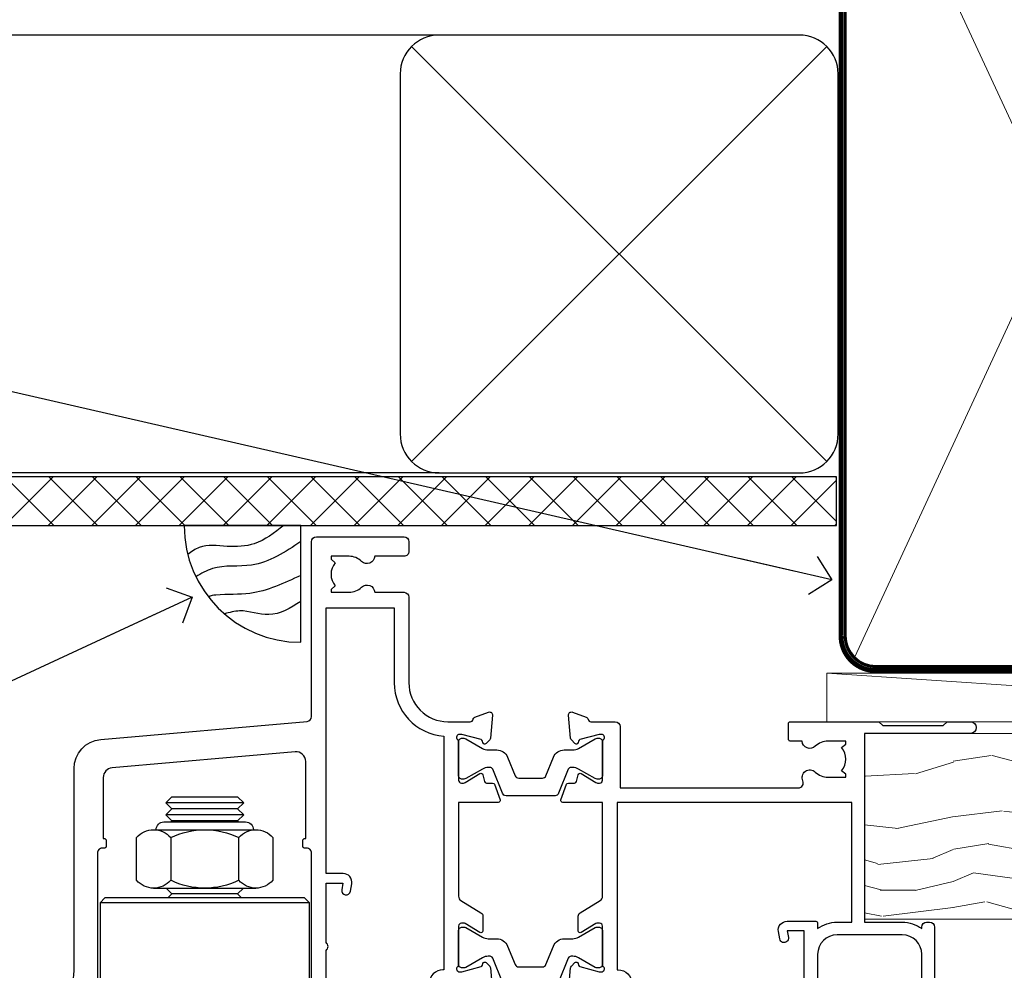
# Model space of a CAD drawing. Units: millimetres. Extents: x 0 to 7753, y -825 to 1143.
# Drawn here: x 5495 to 5596, y 985 to 1083 of the extents above; entities that cross this region are included whole.
import ezdxf
from ezdxf import colors
from ezdxf.entities.mleader import LeaderData, LeaderLine
from ezdxf.math import Vec2, Vec3

# ---------------------------------------------------------------- set-up
doc = ezdxf.new("R2010")
doc.units = ezdxf.units.MM
doc.linetypes.add('CENTER', pattern=[2, 1.25, -0.25, 0.25, -0.25])
doc.linetypes.add('Dashed', pattern=[564.4444465637206, 282.2222232818604, -282.2222232818602])
doc.layers.add('Aluminium Systems Ltd Joinery Detail', color=7, linetype='Continuous')
doc.layers.add('Aluminium Systems Ltd Notes', color=7, linetype='Continuous')
doc.styles.get("Standard").update_dxf_attribs({"font": 'arial.ttf'})

# ---------------------------------------------------------------- blocks, each defined once
blk = doc.blocks.new('NZ212')
at = {"color": 8}
for p, q in [((-3.500000000000561, 5.193747284970243), (-3.500000000000504, 0.8062527150308938)), ((3.499999999999496, 0.8062527150308938), (3.499999999999439, 5.193747284970243))]:
    blk.add_line(p, q, dxfattribs=at)
blk.add_lwpolyline([(-4.999999999999993, 6.000000000001137, -0.4142135623730951), (-4.199999999999982, 6.800000000001091), (4.199999999999989, 6.800000000001091, -0.414213562373095), (5, 6.00000000000108)], format="xyb", dxfattribs=at)
blk.add_lwpolyline([(3.499999999999325, 0.806252715030837, -0.2303579185802505), (-3.500000000000391, 0.8062527150308938, -0.4607158371604556), (-7.000000000000504, 0.8062527150299843), (-7.000000000000448, 5.193747284970527, -0.4607158371605248), (-3.500000000000391, 5.1937472849703, -0.2303579185802505), (3.499999999999496, 5.1937472849703, -0.460715837160475), (6.999999999999432, 5.193747284970243), (6.999999999999488, 0.8062527150307233, -0.4607158371604521)], format="xyb", close=True, dxfattribs=at)
for points in [[(-5.249999999999993, 6.000000000001137), (5.25, 6.000000000001137)], [(-5.249999999999993, 0), (5.25, 0)]]:
    blk.add_lwpolyline(points, dxfattribs=at)
blk = doc.blocks.new('MO142-Elev')
at = {"color": 8}
for p, q in [((15.00000000000091, 96.77500053996954), (7.000000000000966, 96.77500053996954)), ((14.37499999999903, 96.1500005399675), (7.625000000002558, 96.1500005399675)), ((15.00000000000074, 95.52500053996522), (7.000000000000739, 95.52500053996522)), ((14.37499999999886, 94.90000053996317), (7.625000000002387, 94.90000053996317)), ((14.37499999999881, 87.40000053993725), (7.625000000002331, 87.40000053993725)), ((21.75, 86.49999991082353), (0.25, 86.49999991082353)), ((21.75, 68.49999991082353), (0.25, 68.49999991082353)), ((7.000000000000021, 67.99999991082353), (7.000000000000014, 67.99999991082353))]:
    blk.add_line(p, q, dxfattribs=at)
for points in [[(7.524999370863888, 94.79999991082461), (7.625000000002387, 94.90000053996317), (7.000000000000739, 95.52500053996528), (7.625000000002558, 96.1500005399675), (7.000000000000739, 96.7750005399696), (7.625000000002444, 97.40000053997181), (14.37499999999721, 97.40000053997181), (14.99999999999903, 96.7750005399696), (14.37499999999716, 96.1500005399675), (14.99999999999892, 95.52500053996528), (14.37499999999716, 94.900000539963), (14.47500062913575, 94.79999991082462)], [(7.025000629116278, 87.99999991082348), (7.625000000002331, 87.40000053993725), (7.224999370888895, 86.99999991082353)], [(14.77500062911099, 86.99999991082353), (14.37499999999756, 87.40000053993725), (14.97499937088361, 87.99999991082348)]]:
    blk.add_lwpolyline(points, dxfattribs=at)
blk.add_lwpolyline([(21.75, 86.49999991082353), (21.25, 86.99999991082353), (0.75, 86.99999991082353), (0.25, 86.49999991082353), (0.25, 68.49999991082353), (0.75, 67.99999991082353), (21.25, 67.99999991082353), (21.75, 68.49999991082353)], close=True, dxfattribs=at)
blk.add_blockref('NZ212', (11.00000000000154, 87.99999991082349), dxfattribs=at)
blk = doc.blocks.new('Tech 953241')
at = {"color": 2}
blk.add_lwpolyline([(8.98695519375633, 3.849842520436141), (9.754350000000159, 1.950472000000445, 0.305731), (10.86697099999947, 1.199999999999818), (11.73923000000013, 1.199999999999818, -0.1316520000000015), (12.33922999999959, 1.039230000000316), (14.04640999999992, 0.05359000000044034, 0.1316520000000017), (14.24640999999974, 0), (14.39999999999964, 0, 0.4142139999999378), (14.80000000000018, 0.4000000000005457), (14.80000000000018, 3.800000000000182, 0.4142139999999431), (14.39999999999964, 4.199999999999818), (14.24640999999974, 4.199999999999818, 0.1316520000000016), (14.04640999999992, 4.146409999999378), (12.33922999999959, 3.160769000000073, -0.1316520000000004), (11.73923000000013, 3), (11.56195000000025, 3, -0.3057309999999835), (11.28379500000028, 3.187617999999929), (10.28899111899045, 5.649842705489391, 0.3057306312459409), (9.918117604687268, 5.899999999999636), (9.918117604687268, 5.899999999999636), (4.881882395312914, 5.899999999999636, 0.3057306312459409), (4.51100888100973, 5.649842705489391), (3.5162049999999, 3.187617999999929, -0.3057309999999835), (3.23804999999993, 3), (3.060770000000048, 3, -0.1316520000000004), (2.460770000000593, 3.160769000000073), (0.7535900000002584, 4.146409999999378, 0.1316520000000016), (0.5535900000004403, 4.199999999999818), (0.4000000000005457, 4.199999999999818, 0.4142139999999431), (0, 3.800000000000182), (0, 0.4000000000005457, 0.4142139999999378), (0.4000000000005457, 0), (0.5535900000004403, 0, 0.1316520000000017), (0.7535900000002584, 0.05359000000044034), (2.460770000000593, 1.039230000000316, -0.1316520000000015), (3.060770000000048, 1.199999999999818), (3.933029000000715, 1.199999999999818, 0.305731), (5.045650000000023, 1.950472000000445), (5.813044999999875, 3.849842999999964, -0.3057309999999765), (6.18391900000006, 4.100000000000364), (8.61608160468677, 4.100000000000364, -0.305730767646729)], format="xyb", close=True, dxfattribs=at)
blk = doc.blocks.new('14CCB')
blk.add_blockref('Tech 953241', (1.119104808822158e-13, -5.551115123125783e-17))
blk = doc.blocks.new('V201-22378')
at = {"ltscale": 0.2, "flags": 128}
for points in [[(27.43907902197597, 6.700276763910143), (29.28907902196724, 6.700276763911052), (29.28907902196724, 6.402611081591704), (28.85626124173814, 6.039433841827732, -0.3639702342662092), (28.85626124173731, 3.661119685995391), (29.28907902196724, 3.297942446233311), (29.28907902196724, 3.000276763913963), (27.43907902194505, 3.00027676391337, -0.1952598447165046), (26.14945776076101, 3.523861669507415, 0.6408239254218976), (24.79334773064792, 3.000276763913508), (23.58907902195924, 3.000276763913963, 0.4142135623737611), (23.38907902195942, 2.800276763913235), (23.38907902196397, 1.200276763911508, 0.414213562373761), (23.58907902196378, 1.000276763911689), (32.68908104695228, 1.000276763906687), (33.08908002196776, 1.400275738914889), (39.28908002196849, 1.400275738914889), (39.68907902196415, 1.000276738917411), (42.08908002196776, 1.000276738915592, 0.9999999999999999), (42.08908002196776, 2.200274738915642), (31.18907902196779, 2.200274738910185), (31.18907902197142, 21.6002629208338), (35.08907902196924, 21.60026292083335, 0.1585270315395506), (37.08907902196924, 22.25071750386046), (37.08907902196924, 22.1002629208338, 0.414213562373095), (37.58907902196924, 21.6002629208338), (37.88907902196851, 21.6002629208338, 0.414213562373095), (38.38907902196851, 22.1002629208338), (38.38907902196851, 28.00026292083344, 0.414213562373095), (37.88907902196851, 28.50026292083344), (37.58907902196924, 28.50026292083344, 0.414213562373095), (37.08907902196924, 28.00026292083344), (37.08907902196924, 24.90026292083308, -0.414213562373095), (35.08907902196924, 22.90026292083308), (28.38907902196851, 22.90026292083308, -0.414213562373095), (26.38907902196851, 24.90026292083308), (26.38907902199944, 54.00029060703724, 0.4142168060037164), (25.88907348477105, 54.50029060701677), (23.38907348492293, 54.50026292083299, 0.4142135623744268), (22.88907902218679, 54.00025738362915), (22.88909341900407, 52.7002573837126, 1.000000000000505), (23.78909341894914, 52.70026735073684), (23.78908455936843, 53.50026735068382), (25.28908455927566, 53.50028396239355), (25.28914546887799, 48.00028396273006), (23.78909065033085, 48.00026735041279), (23.7890817907556, 48.80026735096644, 1.000000000001011), (22.88908179081054, 48.80025738394266), (22.88909065038123, 48.00025738406391, 0.4142135623746921), (23.88910172478799, 47.00026845858934), (24.8890790219676, 47.00027953220484), (24.88907902194941, 37.00026292083253), (17.26642929115869, 37.00026292083299, 0.2679491924282585), (17.09322421039914, 36.90026292083308), (16.51587394121165, 35.90026292083359, 0.5773502691745023), (16.68907902196597, 35.60026292083153), (17.98907902196888, 35.60026292083199), (17.98907902196888, 32.00026292083344), (7.289079021964511, 32.00026292083344), (7.289079021964511, 35.60026292083199), (8.589079021967422, 35.60026292083199, 0.5773502691891503), (8.762284102722418, 35.90026292083444), (8.184933833533336, 36.90026292083626, 0.2679491924194514), (8.011728752771972, 37.0002629208339), (6.389079021963056, 37.00026292083344, 0.414213562373095), (5.889079021963056, 36.50026292083344), (5.889079021963056, 28.00027676391942), (3.089133433538422, 28.00027676392815, -0.3596424139508289), (2.794523123529956, 28.24366611796818, 0.2638519064222694), (2.602518933527876, 28.46896303575845), (1.191685683787995, 28.98246431746525, 0.5486187810984546), (0.7902212360687315, 28.67440980677297), (0.9971788335252256, 26.30887363575862, 0.1763269999921001), (1.083905233529634, 26.12288833575717), (1.447658233531087, 25.75913523574768, 0.198912000000226), (1.589079633538034, 25.70055653575359, 0.06554299998930774), (1.640843433524509, 25.7073714357562, 0.2679489999922225), (1.782264833533276, 25.84879273575602), (1.827564233529584, 26.01785263575447, -0.267949000012316), (1.968985633529059, 26.15927403575465), (3.950929633708366, 26.69033433580485, -0.06554299996322072), (4.028575333713064, 26.70055653575359), (4.189079633549312, 26.70055653575439, -0.6885010989198352), (4.389079365043557, 26.17694982222706, 0.2134221664318765), (4.289079021842639, 25.95334271752204), (4.289079021839001, 22.00055543500416, -0.4142135623646597), (3.989079021841548, 21.70055543500625), (3.76814062451021, 21.70055543500476, -0.137851999978575), (3.611857724507076, 21.74447803500611), (2.093254975292524, 22.67127380401421, 0.5854977655205548), (1.789066424497008, 22.50055548078631), (1.789066424507922, 20.97267197521073, 0.2614335027700223), (1.980689322940719, 20.63123532876311), (4.049550390049913, 19.3686196801447, -0.2614335082443066), (4.289079021843548, 18.94182386673542), (4.289079021843548, 9.300000294142183), (0.1999999840637372, 9.299999968338444, 0.5205670252306338), (0.01206147584267114, 9.031595939673092), (0.5944138414098177, 7.431595965108546, 0.3152987888795894), (0.7823523655661972, 7.299999993772918), (1.41419977900668, 7.299999993771486, -0.3394543568468237), (1.607384962450936, 7.15176373490208), (1.795894347273219, 6.448236144091926, 0.5007383083395627), (2.093268081509536, 6.329281561992548), (3.611870933743448, 7.256077393755346, -0.1378519999894163), (3.768153833742958, 7.299999993759275), (3.989079022065284, 7.299999993754273, -0.4142135623775348), (4.289079022061827, 6.999999993763186), (4.289079021854462, 3.047213811994926, 0.2134221665133643), (4.389079365081168, 2.823606707272525, -0.6885010989235807), (4.189079633569321, 2.29999999375973), (4.028575333590283, 2.299999993757053, -0.0655430000204361), (3.950929633544633, 2.310222193756591), (1.968985633541863, 2.841282493756665, -0.2679489999824369), (1.827564233545758, 2.982703893759709), (1.782264833547828, 3.15176379375821, 0.2679490000177033), (1.640843433531785, 3.293185093761213, 0.06554299997994265), (1.589079633542582, 3.299999993755183, 0.198911999953764), (1.447658233548367, 3.241421293759732), (1.083905233546005, 2.877668193755699, 0.176327000011451), (0.9971788335452345, 2.691682893753342), (0.7902212360914689, 0.3261467227426248, 0.5486187810992277), (1.191685683811642, 0.01809221205171627), (2.602518933544247, 0.5315934937598751, 0.2638505493628164), (2.794522846904392, 0.7568889143922707, -0.3596409721241933), (3.08913286781089, 1.000276763918965), (5.589079021832816, 1.000276763921239, 0.4142135623725622), (6.089079021831907, 1.500276763921239), (6.089079021837364, 7.800276763920511), (24.41386180284283, 7.800276763920511, -0.5487834167632257), (24.86690868704844, 7.088738302378427, 0.8333401267291677), (26.14945776070244, 6.176691858249304, -0.1952598447272844)], [(29.88907902196851, 9.300276763920476), (5.789079021838095, 9.300276763920476), (5.789079021853553, 26.50027676391938), (5.889079021963056, 26.50027676391938, 0.4142135623730966), (7.289079021963047, 27.90027676391902), (7.289079021962692, 30.60026292083377), (17.98907902196888, 30.60026292083377, 0.414213562373095), (19.38907902196888, 32.00026292083378), (19.38907902196888, 35.5002629208327), (22.34989204900508, 35.5002629208327), (22.49591555558536, 34.67212246281336, 0.9999999999954942), (23.3822454457696, 34.82840633626292), (23.26377900274755, 35.50026292082906), (24.98907902196888, 35.5002629208327), (24.98907902197244, 29.40026827783214, 0.5000000008994849), (24.98907902196861, 28.60026827601025), (24.98907902197648, 22.50027363300498), (23.26377871919985, 22.50027363300499), (23.38224546824503, 23.17213195305224, 1.000000000000898), (22.49591849053115, 23.32841531295317), (22.35981904342142, 22.55655699290467, 0.4663076581556355), (23.24614602113078, 21.50027363300408), (26.18907902196872, 21.50027363300624, 0.4142135623727725), (26.38907902196851, 21.70027363300624), (26.38907902196851, 22.25071750386, 0.1585270315396847), (28.38907902196851, 21.60026292083338), (29.88907902197124, 21.60026292083377)]]:
    blk.add_lwpolyline(points, format="xyb", close=True, dxfattribs=at)
blk = doc.blocks.new('V205-22382')
at = {"ltscale": 0.2, "flags": 128}
for points in [[(26.39999946614997, 31.90869151581933, 0.4400105305915029), (25.31284372440595, 32.90488621399777), (6.512844848980503, 31.26009945716282, 0.3888787315647279), (5.600000591734624, 30.26390476007941), (5.600000585423086, 24.00002659450979), (5.700000621986955, 24.00002657602704, -0.4142135085367218), (5.900000585222269, 23.80002657602995), (5.900000584621093, 23.20002657234977, -0.414213611118856), (5.700000551330131, 23.00002657234904), (5.500000075441758, 23.00002660564019, 0.4142135943797656), (5.000000020291814, 22.50002660614405), (4.999999998138346, 0.4999999979888797, -0.4142135626671839), (4.499999997636307, -2.011120298923634e-09), (0.4999999981383474, 2.016122240526892e-09, -0.4142135623728286), (-1.861652609846942e-09, 0.5000000020170318), (1.861818699211426e-09, 4.196152422206751, -0.1316524978439328), (0.4019237920193439, 5.696152424822003), (2.198076782985564, 8.807180656106311, 0.1316524973320294), (2.600000571633239, 10.30718065308633), (2.60000059265357, 31.18023593409521, -0.3888787321421426), (5.338533367421487, 34.16882002863235), (26.54357790578896, 36.0240210137988, 0.388878731561799), (27.00000003441217, 36.52211836234233), (27.00000004978218, 54.49998613702769, -0.414213562373095), (27.50000004978218, 54.99998613702769), (36.50000004977946, 54.99998613702223, -0.4142135623720295), (37.00000004977764, 54.49998613702269), (37.00000004978128, 53.49998613702587, -0.414213562374427), (36.50000004977855, 52.99998613702405), (33.49534493161272, 52.99998613702405, -0.6408239254447512), (32.13923490155511, 52.4764012313633, 0.1952598447275588), (30.84961364027922, 52.99998613702589), (28.99961364028795, 52.99998613702587), (28.99961364028795, 52.70232045470652), (29.43243142051514, 52.33914321494262, 0.3639702342653697), (29.43243142051514, 49.96082905911203), (28.99961364028795, 49.59765181934813), (28.99961364028795, 49.29998613702696), (30.84961364028013, 49.29998613702878, 0.1952598447283097), (32.13923490154419, 49.82357104268727, -0.6408239254449484), (33.49534493161272, 49.29998613703015), (36.50000004977946, 49.2999861370306, -0.4142135623717631), (37.00000004977946, 48.79998613702969), (37.00000004977491, 39.99998613702405, 0.4142135623754592), (41.00000004980447, 35.99998613702405), (43.29994620392526, 35.99998613702951, 0.3596409721191677), (43.59455622483166, 36.24337398655577, -0.2638505493628165), (43.7865601381919, 36.4686694071886), (45.19739338792451, 36.98217068889676, -0.5486187810972183), (45.59885783564468, 36.6741161782054), (45.39190023819091, 34.30858000719559, -0.1763270000091741), (45.30517383819014, 34.12259470719277), (44.94142083818869, 33.7588416071892, -0.1989119999554356), (44.79999943819266, 33.70026290719284, -0.0655429999711396), (44.74823563820436, 33.70707780718726, -0.2679490000180187), (44.60681423818832, 33.84849910719117), (44.56151483819039, 34.01755900718922, 0.2679489999840022), (44.4200934381944, 34.15898040719223), (42.43814943819152, 34.69004070719234, 0.06554300002324064), (42.36050373814587, 34.70026290719235), (42.19999943816683, 34.7002629071892, 0.6885010989267347), (41.99999970665622, 34.17665619367722, -0.213422166510147), (42.10000004988169, 33.95304908895264), (42.10000004967432, 30.00026290718665, 0.4142135623819747), (42.40000004967268, 29.70026290719466), (42.62092523799319, 29.7002629071892, 0.1378519999921696), (42.77720813799279, 29.74418550719253), (44.29581099022752, 30.67098133895593, -0.500738308339879), (44.59318472446293, 30.55202675685609), (44.78169410928521, 29.84849916604685, 0.3394543568499286), (44.97487929273038, 29.70026290717643), (45.60672670616995, 29.70026290717647, -0.3152987888815866), (45.79466523032633, 29.56866693584038), (46.37701759589353, 27.9686669612754, -0.520567025233931), (46.18907908767241, 27.70026293260912), (42.1000000498926, 27.70026260680675), (42.1000000498926, 18.0584390342126, 0.2614335082445642), (42.33952868168752, 17.63164322080333), (44.40838974879452, 16.36902757218627, -0.261433502767905), (44.60001264722823, 16.02759092573592), (44.60001264723823, 14.49970742016262, -0.5854977655135795), (44.29582409644817, 14.32898909693154), (42.77722134722907, 15.25578486594236, 0.1378519999785753), (42.62093844722594, 15.29970746594372), (42.40000004989824, 15.29970746594222, 0.4142135623690993), (42.10000004989715, 14.99970746594158), (42.10000004989442, 11.04692018342644, -0.2134221664065376), (41.99999970671442, 10.82331307874142, 0.6885010989214124), (42.19999943818684, 10.2997063651931), (42.36050373802308, 10.29970636519533, 0.06554299996089662), (42.43814943802874, 10.30992856514434), (44.42009343820709, 10.84098886519382, 0.2679490000147468), (44.56151483820676, 10.98241026519349), (44.60681423820378, 11.1514701651929, -0.2679489999927674), (44.74823563821164, 11.29289146519181, -0.06554299997199693), (44.79999943819811, 11.29970636519533, -0.198912000000227), (44.94142083820506, 11.24112766520079), (45.30517383820651, 10.8773745651913, -0.1763269999915981), (45.39190023821092, 10.69138926519076), (45.59885783566742, 8.3258530941755, -0.5486187810987918), (45.19739338794815, 8.017798583484137), (43.78656013820827, 8.531299865190476, -0.2638519064244929), (43.59455594820619, 8.756596782979841, 0.3596424139508297), (43.29994563819773, 8.999986137020327), (40.50000004977309, 8.99998613702951), (40.50000004977309, 0.4999999801154899, -0.414213562373095), (40.00000004977309, -1.988451017816522e-08), (38.37735031896418, -1.988451017816522e-08, -0.2679491924141766), (38.2041452382019, 0.0999999801117609), (37.62679496901373, 1.099999980114035, -0.5773502691884921), (37.80000004976873, 1.39999998011649), (39.10000004977164, 1.399999980116945), (39.10000004977164, 4.99999998011549), (28.40000004976727, 4.99999998011549), (28.40000004976727, 1.399999980116945), (29.70000004977018, 1.399999980116945, -0.5773502691738417), (29.87320513052518, 1.099999980114035), (29.29585486133701, 0.09999998011585362, -0.2679491924188377), (29.12264978058201, -1.988496492551611e-08), (27.50000004977218, -1.988451017816522e-08, -0.414213562373095), (27.00000004977218, 0.4999999801154899), (27.00000002029364, 22.50002658449444, 0.4142135943850933), (26.49999996564756, 23.00002658449261), (26.29999949046495, 23.00002655160529, -0.4142136108291625), (26.09999945737681, 23.20002655160874), (26.09999945798071, 23.80002655528256, -0.4142135088324089), (26.29999942141793, 24.00002655528328), (26.39999945818371, 24.00002657356413)], [(30.24293305060566, 20.39998926794456), (28.50000004975936, 20.39998926794274), (28.50000004974337, 47.69998613702833), (35.50000004977156, 47.69998613703015), (35.50000004977429, 39.99998613702397, 0.3930506007261499), (40.60000004990381, 34.51455087625352), (40.60000004988288, 10.49998613702942), (40.5000000497772, 10.49998613702979, 0.4142135623738933), (39.10000004977339, 9.099986137029788), (39.10000004977374, 6.399999980115041), (31.13918702273136, 6.399999980115041), (30.99316351615142, 7.228140438133693, 0.9999999999946646), (30.10683362596658, 7.071856564686284), (30.22530006898953, 6.399999980115041), (28.50000004976756, 6.399999980115041), (28.50000005104083, 12.49999462407325, 0.5000000008994844), (28.50000004976783, 13.29999462493748), (28.5000000497712, 19.39998926794274), (30.22530035253659, 19.39998926794274), (30.10683360349157, 18.72813094789535, 0.9999999999998764), (30.99316058120513, 18.57184758799366), (31.12926002831465, 19.34370590804076, 0.4663076581564204)]]:
    blk.add_lwpolyline(points, format="xyb", close=True, dxfattribs=at)
blk = doc.blocks.new('V205-14CCB-V201')
blk.add_blockref('V205-22382', (-8.526512829121202e-14, 17.50001386297595))
at = {"xscale": -1, "rotation": 180}
for name, p in [('V201-22378', (52.61092102805433, 54.50027676392488)), ('14CCB', (42.10000015691595, 51.80027646978252)), ('14CCB', (42.10000015691595, 32.40000000000096))]:
    blk.add_blockref(name, p, dxfattribs=at)
blk = doc.blocks.new('TL40 Bifold Door Head')
at = {"layer": 'Aluminium Systems Ltd Joinery Detail'}
for name, p in [('V205-14CCB-V201', (-298.0121652707339, 145.3838405252026)), ('MO142-Elev', (-292.9855482323474, 93.78159414376285))]:
    blk.add_blockref(name, p, dxfattribs=at)
blk = doc.blocks.new('_Open90')
at = {"color": 0, "linetype": 'ByBlock', "lineweight": -2}
for p, q in [((-0.5, 0.5), (0, 0)), ((0, 0), (-2.439666651745029, 0)), ((0, 0), (-0.5, -0.5))]:
    blk.add_line(p, q, dxfattribs=at)
blk = doc.blocks.new('Fibre Cement Weatherboard CC Soffit Head TL40')
h = blk.add_hatch()
h.set_pattern_fill('ANSI37', color=256)
h.set_pattern_definition([(45, (0.03626728954429836, -8.266495572621523), (-2.245064030267288, 2.245064030267288), []), (135, (0.03626728954429836, -8.266495572621523), (-2.245064030267288, -2.245064030267288), [])])
h.paths.add_polyline_path([(39.53798075615498, 2.443817961845866), (-74.46674002889688, 2.443817961845866), (-74.46674002889688, -2.556182038154134), (39.53798075615498, -2.556182038154134)])
for p, q in [((-1.287205750556723, 47.84814234616061), (-74.46674002889688, 47.84814234616061)), ((-4.115632875302916, 4.019715221414419), (38.54122137418947, 46.67656947090681)), ((38.54122137418946, 4.019715221414426), (-4.115632875302916, 46.67656947090681)), ((-1.287205750556723, 2.848142346160614), (-74.46674002889688, 2.848142346160614))]:
    blk.add_line(p, q)
blk.add_lwpolyline([(-5.287205750556723, 6.848142346160614, 0.414213562373095), (-1.287205750556723, 2.848142346160614), (35.71279424944328, 2.848142346160614, 0.414213562373095), (39.71279424944328, 6.848142346160614), (39.71279424944328, 43.84814234616061, 0.414213562373095), (35.71279424944328, 47.84814234616061), (-1.287205750556723, 47.84814234616061, 0.414213562373095), (-5.287205750556723, 43.84814234616061)], format="xyb", close=True)
blk.add_lwpolyline([(-74.46674002889688, -2.556182038154134), (39.53798075615498, -2.556182038154134), (39.53798075615498, 2.443817961845866), (-74.4667400288969, 2.443817961845866)])
blk = doc.blocks.new('Soffit Bead')
blk.add_lwpolyline([(0, -12), (0, 0), (-12, 0)])
blk.add_arc((0, 0), 12, 180, 270)
for points in [[(-1.752698155406733, 0), (-4.78175930300813, -1.867685612462083), (-7.585037737533639, -2.147847434211144), (-10.43144267686557, -2.255602179229754), (-11.62420584279062, -2.979570191222592)], [(0, -1.652435061540018), (-5.062087062184901, -4.065879061410669), (-9.094494902331007, -4.432244850941061), (-10.78713414310914, -5.257160543347709)], [(0, -5.124270169751981), (-5.234596452447477, -6.975253312190034), (-8.727912448022835, -7.14766081833659), (-9.478141574732035, -7.359676099484204), (-9.482641030421746, -7.363169878957706)], [(0, -7.807371565577341), (-3.297747559812706, -9.160306996407598), (-6.295307219849292, -8.773753832134389), (-7.847452039123027, -9.078408257708361)]]:
    blk.add_spline(points, degree=3)
blk = doc.blocks.new('Fibre Cement Weatherboard CC TL40 Liner Hinged Door')
at = {"layer": 'Aluminium Systems Ltd Joinery Detail', "lineweight": 5}
h = blk.add_hatch(dxfattribs=at)
h.set_pattern_fill('WOOD-3', color=256, scale=97.5, angle=30, style=0, pattern_type=2)
h.set_pattern_definition([(4.763599999999841, (490.7248856092245, -7171.838047056802), (-330.0000283895876, -29.9997459798375), [3.612479999999951, -357.6353699999959]), (348.6901, (494.3248856092239, -7171.538047056801), (120.0000225669286, -29.9999289648483), [4.58912999999999, -148.3814699999997]), (314.9999999999999, (498.8248856092239, -7172.438047056798), (-3.306523113702664e-14, -30.00000928346856), [3.39411, -39.03228]), (313.1523999999999, (501.2248856092245, -7174.838047056802), (420.0000850164654, -449.9999261252569), [6.579509999999999, -651.37185]), (347.0054000000001, (505.7248856092245, -7179.638047056803), (-270.0000230324819, 59.99992732735074), [4.002509999999999, -396.2474099999998]), (360, (509.624885609225, -7180.538047056801), (29.99999999999997, -30.00000000000003), [7.5, -22.5]), (9.462299999999765, (517.124885609225, -7180.538047056801), (-150.0000232108592, -29.99994417607295), [3.649649999999993, -178.8332099999998]), (5.710599999999713, (490.7248856092245, -7179.938047056798), (-269.9999827048756, -30.00003943998845), [3.014969999999958, -298.4813099999965]), (360, (493.7248856092245, -7179.638047056803), (29.99999999999997, -30.00000000000003), [4.5, -25.5]), (331.6992, (498.2248856092245, -7179.638047056803), (329.9998535928922, -180.0002662262795), [4.429439999999992, -438.5152499999991]), (307.8749999999999, (502.124885609225, -7181.7380470568), (-120.0000559467582, 149.9999729816166), [6.841049999999986, -335.2115699999996]), (320.7106, (506.3248856092239, -7187.138047056803), (180.0000191874755, -149.9999889572949), [4.263809999999983, -422.1163199999984]), (353.6597999999999, (509.624885609225, -7189.838047056802), (239.9999820781927, -30.00004736879107), [5.43324, -266.22831]), (11.88869999999988, (515.0248856092228, -7190.438047056798), (-419.9999190314803, -90.00031605746501), [5.82494999999993, -576.669689999991]), (6.709799999999706, (490.7248856092245, -7189.2380470568), (270.0000299325391, 29.99981643732056), [5.135159999999994, -508.3820999999996]), (356.6335, (495.8248856092239, -7188.638047056803), (479.999979659061, -30.00032890063538), [5.10881999999993, -505.7727899999929]), (326.3098999999999, (500.9248856092234, -7188.938047056798), (-59.99998673313475, 30.00004003521583), [5.408339999999997, -102.75822]), (312.5103999999999, (505.4248856092234, -7191.938047056798), (299.9997215504041, -330.0002602161362), [4.883640000000001, -483.48096]), (345.0686, (508.7248856092245, -7195.538047056801), (330.0000160477658, -89.99990861934462), [4.657259999999938, -461.0679899999938]), (360, (513.2248856092244, -7196.7380470568), (29.99999999999997, -30.00000000000003), [3.6, -26.4]), (12.99459999999981, (516.8248856092239, -7196.7380470568), (270.0000230324819, 59.99992732735004), [4.002509999999988, -396.2474099999986]), (360, (500.0248856092228, -7166.7380470568), (29.99999999999997, -30.00000000000003), [0, -30]), (136.8475999999999, (504.2248856092245, -7171.2380470568), (449.9999261252561, -420.0000850164664), [6.579509999999987, -651.3718499999991]), (153.4348999999999, (499.4248856092234, -7196.7380470568), (-29.99997473822719, 30.00003928189145), [2.683289999999973, -64.39874999999914]), (171.8698999999998, (497.0248856092228, -7195.538047056801), (-179.9999932938336, 29.99998067446644), [4.242629999999988, -207.8893799999995]), (203.1985999999998, (492.8248856092239, -7194.938047056798), (-149.9999919200123, -60.00003975794547), [2.284739999999974, -226.1884499999973]), (333.4349, (504.2248856092245, -7171.2380470568), (29.9999747382272, -30.00003928189145), [3.354089999999999, -63.72794999999999]), (353.2901999999999, (507.2248856092245, -7172.7380470568), (-270.0000299325392, 29.99981643732125), [5.135160000000001, -508.3821000000002]), (10.12469999999981, (512.3248856092239, -7173.338047056802), (509.9999636894718, 90.00025765850859), [8.532869999999988, -844.7548799999987]), (10.30479999999971, (490.7248856092245, -7168.538047056801), (180.0000288254371, 29.99984626607953), [3.354089999999962, -332.0560799999968]), (344.4759, (494.0248856092228, -7167.938047056798), (-330.0000307388759, 89.99993332816857), [5.604449999999995, -554.8417799999994]), (317.1211, (499.4248856092234, -7169.438047056798), (-390.0000237882238, 359.9999925974296), [5.731499999999948, -567.4176899999934]), (325.3047999999999, (503.624885609225, -7173.338047056802), (299.9998277696255, -210.000258287834), [4.743419999999994, -469.5982199999992]), (350.5377, (507.5248856092228, -7176.038047056801), (150.0000232108592, -29.99994417607323), [5.474489999999999, -177.0084]), (6.581899999999838, (512.9248856092233, -7176.938047056798), (-510.0000431378999, -59.99960101098861), [7.851749999999991, -777.3233999999989]), (8.130099999999889, (490.7248856092245, -7176.038047056801), (-179.9999932938336, -29.99998067446629), [4.242629999999994, -207.8893799999996]), (348.6901, (494.9248856092234, -7175.438047056798), (120.0000225669286, -29.9999289648483), [4.58912999999999, -148.3814699999997]), (317.4895999999999, (499.4248856092234, -7176.338047056802), (-330.0002602161357, 299.9997215504046), [4.88364, -483.4809599999999]), (314.9999999999999, (503.0248856092228, -7179.638047056803), (-3.306523113702664e-14, -30.00000928346856), [5.51544, -36.91098]), (342.646, (506.9248856092234, -7183.538047056801), (-390.0000605729049, 119.999835067774), [5.028929999999935, -497.8627199999934]), (3.366499999999665, (511.7248856092245, -7185.038047056801), (-479.999979659061, -30.00032890063396), [5.108819999999988, -505.7727899999987]), (17.10269999999988, (516.8248856092239, -7184.7380470568), (300.0000519287099, 89.99986480290859), [4.080449999999997, -403.9636799999997]), (8.746199999999785, (490.7248856092245, -7183.538047056801), (209.9999800906905, 30.00012591172568), [3.945869999999959, -390.6425099999947]), (345.0686, (494.624885609225, -7182.938047056798), (330.0000160477658, -89.99990861934462), [4.657259999999938, -461.0679899999938]), (327.9946, (499.124885609225, -7184.138047056803), (-149.9999683436264, 90.000033161331), [5.66039999999999, -277.3590599999995]), (310.1009, (503.9248856092234, -7187.138047056803), (-329.9999417935546, 390.0000578863894), [7.451849999999999, -737.7326999999999]), (344.0546, (508.7248856092245, -7192.838047056802), (-120.0000037995646, 29.99999667889151), [4.368060000000001, -214.03524]), (6.008999999999807, (512.9248856092233, -7194.038047056801), (299.9999925271812, 29.99997952445504), [5.731499999999953, -567.4176899999941]), (23.19859999999978, (518.624885609225, -7193.438047056798), (149.9999919200123, 60.00003975794549), [2.284739999999997, -226.1884499999996]), (9.462299999999765, (490.7248856092245, -7192.538047056801), (-150.0000232108592, -29.99994417607295), [3.649649999999993, -178.8332099999998]), (349.9919999999998, (494.3248856092239, -7191.938047056798), (329.9999866372434, -60.00010416469986), [5.178809999999979, -512.7014999999974]), (322.5946, (499.4248856092234, -7192.838047056802), (389.9997739494009, -300.000298578452), [6.42026999999999, -635.6077499999994]), (330.9453999999999, (504.5248856092228, -7166.7380470568), (210.0000115370904, -120.0000008159787), [3.08868, -305.78022]), (349.2156999999999, (507.2248856092245, -7168.2380470568), (-479.999985110828, 90.00001649037998), [6.41327999999999, -634.9134899999992]), (7.124999999999709, (513.5248856092228, -7169.438047056798), (-210.0000113953586, -29.99994845681877), [7.256039999999998, -234.6117])])
h.paths.add_polyline_path([(88.7857259699299, -18.01406915317239), (86.9063879990922, -19.78105676352425), (-20.43997562334243, -19.78105676284395), (-20.43997562334243, -0.6999980013115419), (66.20247222676062, -0.6999980019918439), (67.53383221484683, -7.573135174357958), (78.41100974732262, -7.573135174357958), (78.41100974732262, -0.6999980019918439), (88.3483845001524, -0.6999980019918439), (88.78572596992808, -1.116391441491942)])
blk.add_line((-24.29562078165509, 5.500494018389873), (49.63578624790034, 0.5), dxfattribs=at)
for points in [[(-24.29562078165509, 5.500494018389873), (49.63578624789216, 5.500494018389873), (49.63578624790034, 0.5), (-24.29562078165964, 0.5)], [(88.3483845001524, -0.6999980019918439), (78.41100974732262, -0.6999980019918439), (78.41100974732262, -7.573135174357958), (67.53383221484683, -7.573135174357958), (66.20247222676062, -0.6999980019918439), (-20.43997562334243, -0.6999980013115419), (-20.43997562334243, -19.78105676284395), (86.9063879990922, -19.78105676352425), (88.7857259699299, -18.01406915317239), (88.78572596992808, -1.116391441491942)]]:
    blk.add_lwpolyline(points, close=True, dxfattribs=at)
blk = doc.blocks.new('90mm Framing Head CC')
at = {"layer": 'Aluminium Systems Ltd Joinery Detail', "color": 0, "lineweight": 5}
for p, q in [((80.79699455334861, -32.57602347560749), (122.244289406273, 57.10360253296733)), ((80.79699455334861, 57.00872400970513), (122.3435558966332, -32.5760234756093))]:
    blk.add_line(p, q, dxfattribs=at)
at = {"layer": 'Aluminium Systems Ltd Joinery Detail', "color": 0, "linetype": 'Dashed', "lineweight": 5, "ltscale": 0.01, "const_width": 0.25, "elevation": 0.25}
blk.add_lwpolyline([(79.76741611105064, 88.09570524321919), (79.76838801660631, -30.42770456154437, 0.4175702237706115), (82.91930208207407, -33.61188268707599), (165.3356062361571, -33.6039375219865, 0.8591327104487766), (165.4728671864981, -33.94403179512517, 0.00905533045714731)], format="xyb", dxfattribs=at)
at = {"layer": 'Aluminium Systems Ltd Joinery Detail', "color": 0, "linetype": 'CENTER', "lineweight": 5, "ltscale": 3, "const_width": 0.5, "elevation": 0.5}
blk.add_lwpolyline([(79.36830193081079, 82.75883188046976), (79.36883064616336, -30.42744648484802, 0.4209157528546889), (82.93271877258235, -33.99656746675862), (165.7748797079018, -33.99656746675862)], format="xyb", dxfattribs=at)
at = {"layer": 'Aluminium Systems Ltd Joinery Detail', "color": 0, "lineweight": 5}
blk.add_lwpolyline([(79.90702482397336, -28.31915385572245), (79.90702482397336, 54.86014701894567, -0.4142135623730941), (82.9455715441083, 57.89869373908152), (120.1949789058728, 57.89869373908152, -0.4142135623730958), (123.2335256260087, 54.86014701894567), (123.2335256260087, -28.31915385572245), (123.2335256260082, -30.42744648484802, -0.4142135623730958), (120.1949789058728, -33.46599320498387), (82.9455715441083, -33.46599320498387, -0.4142135623730941), (79.9070248239729, -30.42744648484802)], format="xyb", close=True, dxfattribs=at)
blk = doc.blocks.new('Fibre Cement Weatherboard CC Soffit Head Text TL40')
at = {"layer": 'Aluminium Systems Ltd Notes', "color": 3, "lineweight": 5, "ltscale": 0.12}
ml = blk.add_multileader_mtext('Standard', dxfattribs=at)
ml.set_content('FLEXI FLASHING TAPE', color=3)
ml.set_leader_properties(color=8)
ml.set_arrow_properties(name='OPEN90')
ml.build(insert=Vec2(0, 0))
ml.multileader.update_dxf_attribs({"text_left_attachment_type": 2, "text_right_attachment_type": 2})
ctx = ml.context
ctx.base_point, ctx.plane_origin = Vec3(-118.4174574060234, 19.36983027179303), Vec3(-27.37123240583423, -89.97596158091801)
ctx.left_attachment, ctx.right_attachment, ctx.text_align_type = 2, 2, 2
notes = []
notes.append((ctx, [(0, (1, 1, 0), (-80.98823447462019, 19.36983027179303), (-1, 0), 6.291433026901132, [(0, [(39.06836258617477, -8.129912945429169)], 0, [])])]))
ctx.mtext.insert, ctx.mtext.width, ctx.mtext.alignment, ctx.mtext.line_spacing_style, ctx.mtext.flow_direction = Vec3(-89.27966750152154, 28.70316360512516), 41.67696359775891, 3, 2, 5
for ctx, leaders in notes:
    for number, flags, end, landing, length, lines in leaders:
        leader = LeaderData()
        leader.index, (leader.has_last_leader_line, leader.has_dogleg_vector, leader.attachment_direction) = number, flags
        leader.last_leader_point, leader.dogleg_vector, leader.dogleg_length = Vec3(end), Vec3(landing), length
        for number, points, colour, breaks in lines:
            line = LeaderLine()
            line.index, line.vertices, line.color, line.breaks = number, Vec3.list(points), colors.encode_raw_color(colour), breaks
            leader.lines.append(line)
        ctx.leaders.append(leader)

msp = doc.modelspace()

# ---------------------------------------------------------------- block references
at = {"layer": 'Aluminium Systems Ltd Joinery Detail', "color": 0, "linetype": 'Dashed'}
msp.add_blockref('90mm Framing Head CC', (5499.999999999997, 1049.999977675354), dxfattribs=at)
at = {"layer": 'Aluminium Systems Ltd Joinery Detail'}
for name, p in [('Fibre Cement Weatherboard CC Soffit Head TL40', (5539.359529226195, 1033.464365258233)), ('Fibre Cement Weatherboard CC TL40 Liner Hinged Door', (5602.204318749175, 1010.245355591156, 1.000000000000014)), ('TL40 Bifold Door Head', (5795.976509454891, 811.8615170645899, 2.00006978462137))]:
    msp.add_blockref(name, p, dxfattribs=at)
at = {"layer": 'Aluminium Systems Ltd Joinery Detail', "color": 0}
msp.add_blockref('Soffit Bead', (5523.866829009571, 1030.908183220079), dxfattribs=at)
at = {"layer": 'Aluminium Systems Ltd Notes'}
msp.add_blockref('Fibre Cement Weatherboard CC Soffit Head Text TL40', (5539.359529226195, 1033.464365258233), dxfattribs=at)

# ---------------------------------------------------------------- leaders
at = {"layer": 'Aluminium Systems Ltd Notes', "color": 3, "lineweight": 5, "ltscale": 0.12}
ml = msp.add_multileader_mtext('Standard', dxfattribs=at)
ml.set_content('HEAD FINISHING BEAD', color=3)
ml.set_leader_properties(color=8)
ml.set_arrow_properties(name='OPEN90')
ml.build(insert=Vec2(0, 0))
ml.multileader.update_dxf_attribs({"text_left_attachment_type": 2, "text_right_attachment_type": 2})
ctx = ml.context
ctx.base_point, ctx.plane_origin = Vec3(5420.636478368603, 998.3358691129943), Vec3(5510.967111326755, 920.4783481856739)
ctx.left_attachment, ctx.right_attachment, ctx.text_align_type = 2, 2, 2
notes = []
notes.append((ctx, [(0, (1, 1, 0), (5458.371294751575, 998.3358691129943), (-1, 0), 6.291433026901132, [(0, [(5512.684041373787, 1023.545013341121)], 0, [])])]))
ctx.mtext.insert, ctx.mtext.width, ctx.mtext.alignment, ctx.mtext.line_spacing_style, ctx.mtext.flow_direction = Vec3(5450.079861724676, 1007.669202446328), 41.67696359775891, 3, 2, 5
for ctx, leaders in notes:
    for number, flags, end, landing, length, lines in leaders:
        leader = LeaderData()
        leader.index, (leader.has_last_leader_line, leader.has_dogleg_vector, leader.attachment_direction) = number, flags
        leader.last_leader_point, leader.dogleg_vector, leader.dogleg_length = Vec3(end), Vec3(landing), length
        for number, points, colour, breaks in lines:
            line = LeaderLine()
            line.index, line.vertices, line.color, line.breaks = number, Vec3.list(points), colors.encode_raw_color(colour), breaks
            leader.lines.append(line)
        ctx.leaders.append(leader)

doc.saveas('drawing.dxf')
